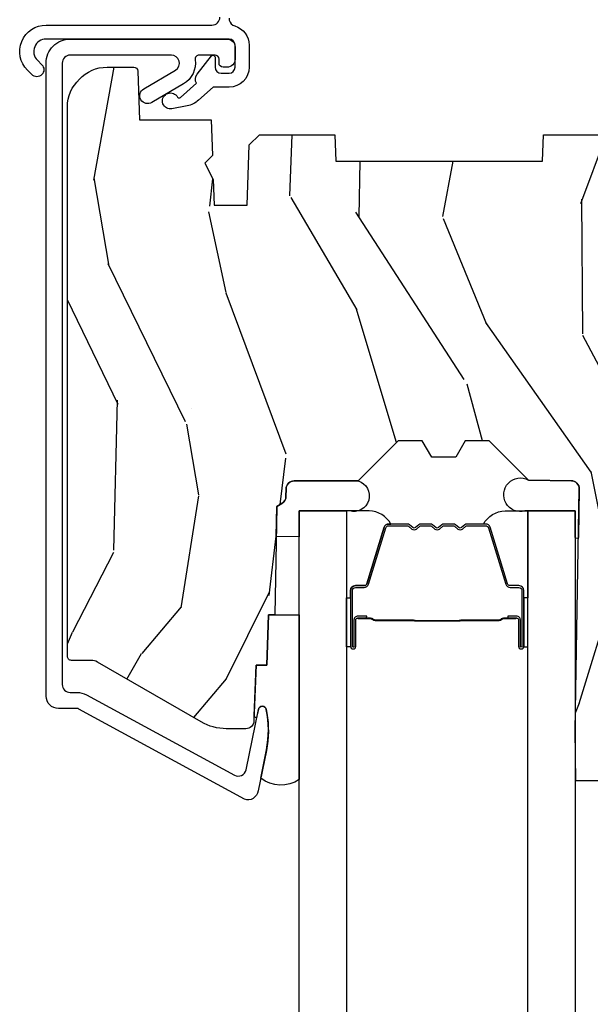
# Model space of a CAD drawing. Units: inches. Extents: x 1 to 131, y 0 to 64.
# Drawn here: x 8 to 10, y 33 to 35 of the extents above; entities that cross this region are included whole.
import ezdxf

# ---------------------------------------------------------------- set-up
doc = ezdxf.new("R2010")
doc.units = ezdxf.units.IN
doc.header["$LTSCALE"] = 0.1875
doc.header["$MEASUREMENT"] = 0
for name, color, linetype in [('ZP-SECT-ALUM', 63, 'Continuous'), ('ZP-SECT-GLAS', 153, 'Continuous'), ('ZP-SECT-SEAL', 8, 'Continuous'), ('ZP-SECT-WDHA', 11, 'Continuous'), ('ZP-SECT-WOOD', 104, 'Continuous'), ('ZP-SECT-WSTP', 40, 'Continuous')]:
    doc.layers.add(name, color=color, linetype=linetype)

# ---------------------------------------------------------------- blocks, each defined once
blk = doc.blocks.new('CS AS RES C CM RPT (11-16 IG) V H RS')
at = {"layer": 'ZP-SECT-WDHA'}
h = blk.add_hatch(dxfattribs=at)
h.set_pattern_fill('WOOD3', color=256, scale=2, angle=163, style=0, pattern_type=2)
h.set_pattern_definition([(158.2364, (4.229829508301805, -0.6757319148462102), (20.45396798290167, -8.344771374467806), [0.240832, -23.842358]), (174.3099, (4.006163800965126, -0.5864366105934948), (-8.235181511295936, 0.4263690944681484), [0.305942, -9.892097999999999]), (208, (3.701730071892854, -0.5561033845344667), (-0.5847435903937085, -1.91261010378108), [0.226274, -2.602152]), (209.8476, (3.501941838183129, -0.6623326727329015), (-35.54768828883149, -20.50272857977593), [0.438634, -43.42479]), (175.9946, (3.12149146588294, -0.8806386832242623), (18.38297247813529, -1.437476743240211), [0.266834, -26.416494]), (163, (2.855309927049177, -0.8620003253541313), (-2.497352921371544, -1.327866102480598), [0.5, -1.5]), (153.5377, (2.377157549067675, -0.7158144729927614), (8.978306718050995, -4.83632345258755), [0.24331, -11.922214]), (157.2894, (4.071948787751523, -1.192136483066264), (16.62874032651941, -7.175302374271584), [0.200998, -19.898754]), (163, (3.886535270653368, -1.114536047002446), (-2.497352921371544, -1.327866102480598), [0.3, -1.7]), (191.3008, (3.599643843864456, -1.026824535585632), (-24.54716094300747, -5.043499394239721), [0.295296, -29.23435]), (215.125, (3.310072568652885, -1.084690558192534), (10.57415813511433, 7.224071108844612), [0.45607, -22.347438]), (202.2894, (2.937053423283061, -1.347096193016881), (-14.3993751268171, -6.054586024953077), [0.284254, -28.141088]), (169.3402, (2.674039470121087, -1.454909274051218), (-15.88561928555968, 2.765334394382427), [0.362216, -17.748554]), (151.1113000000001, (2.318074889785493, -1.387907650589554), (25.02229161617255, -13.92425483963839), [0.38833, -38.444646]), (156.2902000000001, (3.89067833082342, -1.785045431763336), (-16.62874768410003, 7.175289077572956), [0.3423439999999981, -33.89213999999976]), (166.3665, (3.577229581984909, -1.647386861919088), (-31.18650071420278, 7.443263674111074), [0.340588, -33.718186]), (196.6901, (3.246238530863025, -1.567106577432611), (4.409962367830815, 0.7431255040166733), [0.360556, -6.850548]), (210.4896, (2.900872763129556, -1.670656017208415), (-25.55825994297176, -15.19129255384614), [0.325576, -32.232064]), (177.9314, (2.620316507684237, -1.835847383600537), (-22.79293410148565, 0.6943551067665474), [0.310484, -30.737866]), (163, (2.310035344517502, -1.824640252660757), (-2.497352921371544, -1.327866102480598), [0.24, -1.76]), (150.0054, (2.080522203086375, -1.754471043527303), (-16.04400167334359, 9.087905524651102), [0.266834, -26.416494]), (163, (3.736326939210443, -0.1693178408906988), (-2.497352921371544, -1.327866102480598), [0, -2]), (26.15240000000003, (3.380850096123979, -0.3743451903572463), (-36.87554735843706, -18.00538888531859), [0.4386339999999981, -43.42478999999976]), (9.565100000000033, (3.189835720003487, -2.093622221005674), (2.497352076502218, 1.327869099233075), [0.178886, -4.29325]), (351.1301, (3.366234217335403, -2.063897313284272), (12.0603996767767, -1.595852046107204), [0.282842, -13.859292]), (319.8014, (3.645694417193965, -2.107509200368114), (8.393559450670804, -6.748938448303024), [0.152316, -15.07923]), (189.5651, (3.380850096123979, -0.3743451903572463), (-2.497352076502219, -1.327869099233075), [0.2236059999999991, -4.24852999999997]), (169.7098, (3.160351974459104, -0.4115013250089987), (17.79822734718652, -3.350093459302554), [0.342344, -33.89214]), (152.8753, (2.823513489242757, -0.3503471356417833), (-30.7601241373409, 15.67848221527704), [0.568858, -56.31699200000001]), (152.6952, (4.294151283340796, -0.4653448685343449), (-10.89091849633435, 5.421060729349781), [0.2236059999999991, -22.13707199999988]), (178.5241, (4.095459105217842, -0.3627709032568305), (22.79293551970828, -0.6943538178398185), [0.37363, -36.989452]), (205.8789, (3.721952222598873, -0.3531475651529377), (31.88084594068392, 15.34964888471388), [0.3821, -37.827846]), (197.6952, (3.37817024770132, -0.5199227243809617), (-23.21929303946757, -7.540852312839229), [0.316228, -31.306548]), (172.4623, (3.076904104300837, -0.6160409372264155), (-10.14779136076372, 1.011111546693648), [0.364966, -11.80056]), (156.4181, (2.71509208987078, -0.5681654088839991), (31.344885410924, -13.76583238823937), [0.52345, -51.82156]), (154.8699, (4.14796543097944, -0.9434972465158751), (10.89091361125098, -5.421068605812716), [0.282842, -13.859292]), (174.3099, (3.8918949674987, -0.8233809789549866), (-8.235181511295936, 0.4263690944681484), [0.305942, -9.892097999999999]), (205.5104, (3.587461238426414, -0.7930477528959443), (26.88614988798455, 12.69389479119331), [0.3255759999999981, -32.23206399999976]), (208, (3.293626321956282, -0.933265590074356), (-0.5847435903937085, -1.91261010378108), [0.367696, -2.460732]), (180.354, (2.968970442177977, -1.105888183396843), (27.20289793979688, 0.04876202922806261), [0.335262, -33.190848]), (159.6335000000001, (2.633715749797545, -1.107959713481861), (30.01700107381327, -11.26852463519537), [0.3405879999999981, -33.71818599999975]), (145.8973, (2.314419566864558, -0.9894272387568606), (-17.37187083675604, 11.58525502309056), [0.27203, -26.930912]), (154.2538, (4.001779578618056, -1.421649624497391), (-12.80351945054413, 6.005821017315287), [0.2630579999999981, -26.04283399999988]), (177.9314, (3.764835210256592, -1.307380791030965), (-22.79293410148565, 0.6943551067665474), [0.310484, -30.737866]), (195.0054, (3.454554047089857, -1.296173660091171), (11.31727641611973, 2.814114219735264), [0.37736, -18.490604]), (212.8991, (3.090062184237127, -1.393875665772512), (28.64036637139407, 18.43175097613516), [0.49679, -49.18218]), (178.9454, (2.67294341453433, -1.663712527527196), (8.235181634652655, -0.4263644116476297), [0.291204, -14.269016]), (156.991, (2.381788346486857, -1.658352830681864), (-18.54135163249375, 7.760042155334038), [0.3821, -37.827846]), (139.8014, (2.030087407409809, -1.508999392648704), (-8.393559450670804, 6.748938448303025), [0.152316, -15.07923]), (153.5377, (3.826356555784429, -1.995432478075202), (8.978306718050995, -4.83632345258755), [0.24331, -11.922214]), (173.008, (3.608538282542213, -1.887011078703239), (-22.20819262847393, 2.606951578708767), [0.345254, -34.1801]), (200.4054, (3.265852363231403, -1.844982984455285), (-30.71134915766887, -11.52445423798904), [0.4280179999999981, -42.37384999999976]), (192.0546, (3.44943551242153, -0.08160632947387114), (-15.72724097270063, -3.557234008732985), [0.205912, -20.385348]), (173.7843, (3.248063485875917, -0.1246098982200863), (32.35598179133584, -3.618064673815965), [0.4275519999999982, -42.32756599999976]), (155.8750000000001, (2.823025751993626, -0.07831816271357184), (12.80352490518391, -6.005810314090468), [0.4837359999999981, -15.64077999999994])])
edge = h.paths.add_edge_path()
edge.add_arc((4.389056198952261, -1.124999999998934), 0.1250000000010658, 270.0000000005341, 334.8498358746469)
edge.add_arc((5.18110362034065, -1.496868097944898), 0.7499999999977603, 107.4283039733487, 154.8498358749633, ccw=False)
edge.add_arc((4.937776250990183, -0.721704658443727), 0.06245711824629313, 287.4154132025524, 360.6464405105022)
edge.add_line((5.000229394034463, -0.7210000000000178), (5.000250000001373, -0.03099999999999881))
edge.add_line((5.000250000001373, -0.03100000000000591), (4.969250000001381, 0))
edge.add_line((4.969250000001381, 0), (4.438250000001375, -1.4210854715202e-14))
edge.add_line((4.438250000001375, 0), (4.434921417707614, -0.08099999900083077))
edge.add_line((4.434921417707614, -0.08099999900083787), (4.244000000000909, -0.08100000000000307))
edge.add_line((4.244000000000909, -0.08100000000000307), (4.23499999999909, -0.0969999999999942))
edge.add_line((4.23499999999909, -0.0969999999999942), (4.172000000000793, -0.0969999999999942))
edge.add_line((4.172000000000793, -0.0969999999999942), (4.162999999998959, -0.08100000000000307))
edge.add_line((4.162999999998959, -0.08100000000000307), (4.040350214322061, -0.08099999900083787))
edge.add_line((4.040350214322061, -0.08099999900083787), (3.962096613590205, -0.2959999999999781))
edge.add_line((3.962096613590205, -0.2959999999999781), (3.914403386412545, -0.2959999999999781))
edge.add_line((3.914403386412545, -0.2959999999999781), (3.836149785680703, -0.08099999900083787))
edge.add_line((3.836149785680703, -0.08099999900083787), (2.947282930714522, -0.08099999900083787))
edge.add_line((2.947282930714522, -0.08099999900083787), (2.87176396307072, -0.1709999999999781))
edge.add_line((2.87176396307072, -0.1709999999999781), (2.439507823335902, -0.1709999999999781))
edge.add_line((2.439507823335902, -0.1709999999999781), (2.332250000001608, -0.08100000000000307))
edge.add_line((2.332250000001608, -0.08100000000000307), (2.005069066192249, -0.08100000000000307))
edge.add_line((2.005069066192249, -0.08100000000000307), (2.000250000001273, -0.2189999999999799))
edge.add_line((2.000250000001273, -0.2189999999999799), (1.906250000002132, -0.2189999999999799))
edge.add_line((1.906250000002132, -0.2189999999999799), (1.901430933811156, -0.08100000000000307))
edge.add_line((1.901430933811156, -0.08100000000000307), (1.361160109751239, -0.08100000000000307))
edge.add_line((1.361160109751239, -0.08100000000000307), (1.29699634095445, -0.1429622312750354))
edge.add_line((1.29699634095445, -0.1429622312750354), (1.292560084317614, -0.2700000000009624))
edge.add_line((1.292560084317614, -0.2700000000009624), (1.242560084316523, -0.3216024576007754))
edge.add_line((1.242560084316523, -0.3216024576007754), (1.206605420733311, -0.3216024576007612))
edge.add_line((1.206605420733311, -0.3216024576007612), (1.191190997646601, -0.269999999999996))
edge.add_line((1.191190997646601, -0.269999999999996), (1.134131723421731, -0.2700000000000102))
edge.add_line((1.134131723421731, -0.2700000000000102), (1.061622111372657, -0.3086869719710847))
edge.add_line((1.061622111372657, -0.3086869719710847), (0.9532293940344658, -0.4220000000000255))
edge.add_line((0.9532293940344658, -0.4220000000000255), (0.9532293940344658, -0.5235500000000357))
edge.add_line((0.9532293940344658, -0.5235500000000286), (1.048250000002156, -0.6897999999999698))
edge.add_line((1.048250000002156, -0.6897999999999769), (1.128250000002154, -0.7502214903220619))
edge.add_line((1.128250000002154, -0.7502214903220619), (1.196532032304901, -0.7537999999999982))
edge.add_line((1.196532032304901, -0.7537999999999982), (1.207250000002148, -0.6937999999999676))
edge.add_line((1.207250000002148, -0.6937999999999676), (1.671750000002149, -0.6937999999999676))
edge.add_line((1.671750000002149, -0.6937999999999676), (1.675586249445672, -0.7669999999999533))
edge.add_arc((1.690678198063182, -0.7589080513824342), 0.01712444292530448, 208.1991648361648, 241.8008351638674)
edge.add_line((1.682586249445677, -0.7739999999999583), (2.123250000002145, -0.7739999999999583))
edge.add_line((2.123250000002145, -0.7739999999999583), (2.131910350836108, -1.021999999999949))
edge.add_line((2.131910350836108, -1.021999999999949), (2.138910350836113, -1.028999999999954))
edge.add_line((2.138910350836113, -1.028999999999954), (2.52767606590146, -1.028999999999954))
edge.add_line((2.52767606590146, -1.028999999999954), (2.556250000002208, -1.093000000000032))
edge.add_line((2.556250000002208, -1.093000000000032), (2.805767439191499, -1.093000000000004))
edge.add_line((2.805767439191499, -1.093000000000004), (2.811250000000967, -1.25))
edge.add_line((2.811250000000967, -1.25), (3.123684362372245, -1.25))
edge.add_line((3.123684362372245, -1.25), (3.129166923181714, -1.093000000000004))
edge.add_line((3.129166923181714, -1.093000000000004), (3.531485413592549, -1.093000000000004))
edge.add_line((3.531485413592549, -1.093000000000004), (3.533650501300457, -1.030999999999992))
edge.add_line((3.533650501300457, -1.030999999999992), (3.670684895338439, -1.030999999999992))
edge.add_line((3.670684895338439, -1.030999999999992), (3.677250000002786, -0.8430000000000035))
edge.add_line((3.677250000002786, -0.8430000000000035), (3.882229394034468, -0.8430000000000177))
edge.add_line((3.882229394034468, -0.8430000000000177), (3.882229394034468, -0.8330000000000197))
edge.add_line((3.882229394034468, -0.8330000000000268), (3.992229394034453, -0.8330000000000268))
edge.add_line((3.992229394034453, -0.8330000000000268), (3.992229394034453, -0.843000000000032))
edge.add_line((3.992229394034453, -0.8430000000000177), (4.06725000000219, -0.8429999999999964))
edge.add_line((4.06725000000219, -0.8430000000000035), (4.073815104666522, -1.030999999999992))
edge.add_line((4.073815104666522, -1.030999999999992), (4.178805517824316, -1.030999999999992))
edge.add_line((4.178805517824316, -1.030999999999992), (4.185485413591181, -1.222287187078891))
edge.add_line((4.185485413591181, -1.222287187078891), (4.233485413591865, -1.25))
edge.add_line((4.233485413591865, -1.25), (4.389056198953426, -1.25))
h = blk.add_hatch(dxfattribs=at)
h.set_pattern_fill('WOOD3', color=256, scale=2, angle=73, pattern_type=2)
h.set_pattern_definition([(68.23640000000003, (2.405573678061415, -6.373098739613196), (-8.34477137446781, -20.45396798290167), [0.240832, -23.842358]), (84.3099, (2.494868982314138, -6.149433032276523), (0.42636909446815, 8.235181511295936), [0.305942, -9.892097999999999]), (118, (2.525202208373173, -5.844999303204247), (-1.91261010378108, 0.5847435903937088), [0.226274, -2.602152]), (119.8476, (2.418972920174724, -5.645211069494524), (-20.50272857977592, 35.54768828883149), [0.4386339999999995, -43.42478999999994]), (85.9946, (2.200666909683378, -5.264760697194337), (-1.437476743240215, -18.38297247813529), [0.2668339999999995, -26.41649399999997]), (73, (2.219305267553509, -4.998579158360585), (-1.327866102480597, 2.497352921371545), [0.5, -1.5]), (63.53769999999998, (2.365491119914878, -4.520426780379065), (-4.836323452587552, -8.978306718050995), [0.24331, -11.922214]), (67.28939999999999, (1.889169109841376, -6.215218019062917), (-7.175302374271586, -16.6287403265194), [0.200998, -19.898754]), (73, (1.966769545905187, -6.029804501964765), (-1.327866102480597, 2.497352921371545), [0.3, -1.7]), (101.3008, (2.054481057322008, -5.742913075175855), (-5.043499394239715, 24.54716094300748), [0.295296, -29.23435]), (125.125, (1.996615034715091, -5.453341799964281), (7.224071108844608, -10.57415813511433), [0.45607, -22.347438]), (112.2894, (1.734209399890773, -5.080322654594447), (-6.054586024953074, 14.3993751268171), [0.2842539999999996, -28.14108799999997]), (79.3402, (1.626396318856422, -4.817308701432488), (2.76533439438243, 15.88561928555968), [0.362216, -17.748554]), (61.11129999999999, (1.693397942318086, -4.461344121096884), (-13.92425483963839, -25.02229161617255), [0.38833, -38.444646]), (66.29019999999998, (1.296260161144303, -6.03394756213482), (7.17528907757296, 16.62874768410003), [0.342344, -33.89214]), (76.3665, (1.433918730988552, -5.720498813296299), (7.443263674111081, 31.18650071420278), [0.340588, -33.718186]), (106.6901, (1.514199015475022, -5.389507762174411), (0.7431255040166724, -4.409962367830815), [0.360556, -6.850548]), (120.4896, (1.410649575699239, -5.044141994440954), (-15.19129255384614, 25.55825994297176), [0.325576, -32.232064]), (87.93140000000001, (1.245458209307102, -4.76358573899563), (0.6943551067665528, 22.79293410148564), [0.310484, -30.737866]), (73, (1.256665340246883, -4.453304575828898), (-1.327866102480597, 2.497352921371545), [0.24, -1.76]), (60.00539999999998, (1.326834549380344, -4.223791434397771), (9.087905524651106, 16.04400167334359), [0.266834, -26.416494]), (73, (2.911987752016948, -5.879596170521843), (-1.327866102480597, 2.497352921371545), [0, -2]), (296.1524000000001, (2.706960402550408, -5.524119327435374), (-18.00538888531858, 36.87554735843706), [0.438634, -43.42479]), (279.5651, (0.9876833719019658, -5.333104951314892), (1.327869099233074, -2.497352076502219), [0.1788859999999997, -4.293249999999992]), (261.1301, (1.017408279623368, -5.509503448646797), (-1.595852046107206, -12.0603996767767), [0.282842, -13.859292]), (229.8014, (0.9737963925395263, -5.788963648505355), (-6.748938448303024, -8.393559450670804), [0.152316, -15.07923]), (99.56509999999996, (2.706960402550408, -5.524119327435374), (-1.327869099233074, 2.497352076502219), [0.2236059999999999, -4.248529999999999]), (79.7098, (2.669804267898648, -5.303621205770492), (-3.350093459302556, -17.79822734718652), [0.342344, -33.89214]), (62.87529999999996, (2.730958457265857, -4.966782720554152), (15.67848221527704, 30.76012413734089), [0.568858, -56.31699200000001]), (62.69520000000001, (2.615960724373288, -6.437420514652198), (5.421060729349783, 10.89091849633435), [0.223606, -22.137072]), (88.5241, (2.718534689650809, -6.238728336529238), (-0.6943538178398221, -22.79293551970828), [0.37363, -36.989452]), (115.8789, (2.728158027754688, -5.865221453910273), (15.34964888471387, -31.88084594068392), [0.3821, -37.827846]), (107.6952, (2.561382868526671, -5.521439479012711), (-7.540852312839225, 23.21929303946757), [0.316228, -31.306548]), (82.4623, (2.465264655681239, -5.22017333561223), (1.01111154669365, 10.14779136076372), [0.364966, -11.80056]), (66.41809999999998, (2.513140184023641, -4.858361321182173), (-13.76583238823937, -31.34488541092399), [0.52345, -51.82156]), (64.86989999999992, (2.137808346391765, -6.29123466229083), (-5.421068605812717, -10.89091361125097), [0.282842, -13.859292]), (84.3099, (2.257924613952653, -6.03516419881009), (0.42636909446815, 8.235181511295936), [0.305942, -9.892097999999999]), (115.5104, (2.288257840011696, -5.730730469737814), (12.69389479119331, -26.88614988798455), [0.325576, -32.232064]), (118, (2.148040002833284, -5.436895553267684), (-1.91261010378108, 0.5847435903937088), [0.367696, -2.460732]), (90.3539999999999, (1.975417409510811, -5.112239673489382), (0.04876202922805728, -27.20289793979688), [0.335262, -33.190848]), (69.63350000000003, (1.973345879425779, -4.776984981108939), (-11.26852463519538, -30.01700107381327), [0.340588, -33.718186]), (55.89729999999997, (2.091878354150772, -4.45768879817596), (11.58525502309056, 17.37187083675603), [0.27203, -26.930912]), (64.2538, (1.659655968410249, -6.145048809929461), (6.005821017315288, 12.80351945054413), [0.263058, -26.042834]), (87.93140000000001, (1.773924801876689, -5.908104441567982), (0.6943551067665528, 22.79293410148564), [0.310484, -30.737866]), (105.0054, (1.785131932816462, -5.59782327840125), (2.814114219735262, -11.31727641611973), [0.37736, -18.490604]), (122.8991, (1.687429927135128, -5.233331415548534), (18.43175097613515, -28.64036637139408), [0.49679, -49.18218]), (88.94539999999999, (1.417593065380458, -4.816212645845722), (-0.4263644116476313, -8.235181634652655), [0.291204, -14.269016]), (66.99100000000001, (1.422952762225776, -4.525057577798254), (7.760042155334039, 18.54135163249375), [0.3821, -37.827846]), (49.80139999999996, (1.572306200258936, -4.173356638721209), (6.748938448303026, 8.393559450670802), [0.152316, -15.07923]), (63.53769999999998, (1.085873114832431, -5.969625787095818), (-4.836323452587552, -8.978306718050995), [0.24331, -11.922214]), (83.00800000000001, (1.194294514204408, -5.751807513853599), (2.606951578708771, 22.20819262847393), [0.345254, -34.1801]), (110.4054, (1.236322608452355, -5.409121594542803), (-11.52445423798903, 30.71134915766887), [0.428018, -42.37385]), (102.0546, (2.999699263433769, -5.592704743732934), (-3.557234008732982, 15.72724097270063), [0.205912, -20.385348]), (83.7843, (2.956695694687554, -5.391332717187314), (-3.618064673815971, -32.35598179133584), [0.4275519999999995, -42.32756599999993]), (65.87499999999999, (3.002987430194068, -4.966294983305019), (-6.00581031409047, -12.80352490518391), [0.4837359999999999, -15.64078])])
edge = h.paths.add_edge_path()
edge.add_line((2.394000000000005, -2.553669526772918), (2.314999999999991, -2.553669526772918))
edge.add_arc((1.979560218673406, -2.272024568092402), 0.4379996913772642, 274.5074822616441, 319.98220686172976, ccw=False)
edge.add_arc((2.015161139434014, -2.723623167324938), 0.01499999999988598, 94.50748226164328, 168.0000000017911)
edge.add_line((2.000488925423021, -2.720504491963155), (1.985999999999972, -2.788669526772917))
edge.add_line((1.985999999999976, -2.788669526772917), (1.839916747977295, -2.788669526772917))
edge.add_line((1.839916747977291, -2.788669526772917), (1.837734864861261, -2.663669526772759))
edge.add_line((1.837734864861261, -2.663669526772759), (1.848251594580734, -2.061166484663318))
edge.add_arc((1.828254640677606, -2.06081743653457), 0.02000000000000015, 358.9999999999958, 448.9999999999957)
edge.add_line((1.828603688806353, -2.040820482631442), (1.721756493037489, -2.038955457891898))
edge.add_line((1.721756493037489, -2.038955457891898), (1.623970562151086, -1.941169526772534))
edge.add_line((1.623970562151086, -1.941169526772534), (1.563970562151109, -1.941169526772534))
edge.add_line((1.563970562151113, -1.941169526772534), (1.54029920111434, -1.98216952677253))
edge.add_line((1.540299201114337, -1.98216952677253), (1.480299201114331, -1.982169526772534))
edge.add_line((1.480299201114335, -1.982169526772534), (1.456627840077562, -1.941169526772534))
edge.add_line((1.456627840077559, -1.941169526772534), (1.396627840077581, -1.941169526772534))
edge.add_line((1.396627840077585, -1.941169526772534), (1.296627836089929, -2.04116953076019))
edge.add_line((1.296627836089925, -2.04116953076019), (1.13733689460215, -2.041169530760193))
edge.add_arc((1.13733689460215, -2.061169530760193), 0.02000000000000046, 90.00000000000064, 178.9999999999933)
edge.add_line((1.117339940699026, -2.060820482631446), (1.117000779631464, -2.080251007178452))
edge.add_arc((1.097003825728336, -2.07990195904971), 0.02000000000000005, 300.00000000000506, 359.000000000011, ccw=False)
edge.add_line((1.107003825728334, -2.097222467125398), (1.094082335300001, -2.104682693102525))
edge.add_line((1.094082335300001, -2.104682693102525), (1.089369697588523, -2.374669526772923))
edge.add_line((1.089369697588523, -2.374669526772923), (1.073369697588515, -2.374669526772923))
edge.add_line((1.073369697588518, -2.374669526772923), (1.068970756399292, -2.500638720844236))
edge.add_line((1.068970756399288, -2.500638720844236), (1.042608426369114, -2.500638720844236))
edge.add_line((1.042608426369114, -2.500638720844236), (1.037118476505771, -2.639697345441132))
edge.add_arc((1.017134044533051, -2.638908372230045), 0.01999999999999907, 270.00000000000193, 357.73917160170987, ccw=False)
edge.add_line((1.017134044533051, -2.658908372230044), (0.968160928067217, -2.658908372230041))
edge.add_arc((0.9681609280672276, -2.533908372230037), 0.125000000000004, 239.9999999999999, 269.9999999999974, ccw=False)
edge.add_line((0.9056609280672205, -2.642161547703095), (0.64687169242168, -2.492749512839769))
edge.add_arc((0.6313716924216806, -2.519596300357083), 0.03099999999999786, 59.99999999999829, 90.00000000028174)
edge.add_line((0.6313716924215313, -2.488596300357086), (0.5819999999995566, -2.488596300357333))
edge.add_arc((0.5819999999995034, -2.478596300357331), 0.01000000000000112, 179.9999999999771, 270.00000000028626, ccw=False)
edge.add_line((0.5719999999995053, -2.478596300357328), (0.5719999999998997, -1.108502048245212))
edge.add_arc((0.6657499999999956, -1.108502048245246), 0.09375000000009459, 132.8030407179089, 179.9999999999794, ccw=False)
edge.add_arc((0.6708325214724766, -1.103419526772772), 0.09374999999991558, 89.9999999999983, 137.1969592791678, ccw=False)
edge.add_line((0.6708325214724766, -1.009669526772857), (0.7374418291857943, -1.009669526772774))
edge.add_arc((0.7374418291858049, -1.019669526772773), 0.01000000000000023, 1.9999999999923261, 90.00000000007122, ccw=False)
edge.add_line((0.7474357374560014, -1.01932053180575), (0.7516733377372979, -1.140669526772768))
edge.add_line((0.7516733377372944, -1.140669526772768), (0.9305619184298237, -1.140669526772768))
edge.add_line((0.9305619184298237, -1.140669526772768), (0.9336913852897197, -1.230285733327328))
edge.add_line((0.9336913852897197, -1.230285733327328), (0.9150000422557127, -1.248977076316695))
edge.add_line((0.9150000422557127, -1.248977076316695), (0.9357674110146377, -1.289735332414166))
edge.add_line((0.9357674110146377, -1.289735332414166), (0.938000042255716, -1.353669526772709))
edge.add_line((0.938000042255716, -1.353669526772709), (1.02, -1.353669526772709))
edge.add_line((1.019999999999996, -1.353669526772709), (1.025238647130539, -1.203654297448903))
edge.add_line((1.025238647130543, -1.203654297448903), (1.051111134529318, -1.178669526772769))
edge.add_line((1.051111134529322, -1.178669526772769), (1.23873121413212, -1.178669526772769))
edge.add_line((1.238731214132116, -1.178669526772769), (1.241000000000547, -1.243639053545749))
edge.add_line((1.241000000000547, -1.243639053545749), (1.757000000000538, -1.243639053545749))
edge.add_line((1.757000000000538, -1.243639053545749), (1.759268785868972, -1.178669526772769))
edge.add_line((1.759268785868969, -1.178669526772769), (2.394000000000002, -1.178669526772769))
edge.add_line((2.394000000000005, -1.178669526772769), (2.394000000000005, -2.553669526772918))
at = {"layer": 'ZP-SECT-ALUM'}
for points in [[(0.9883165246405454, -2.774750800445544, 0.5040534534700868), (1.017458346022856, -2.761161069288233), (1.048065919433547, -2.610690660419332, -0.8280232348317192), (1.067713320052512, -2.61094748419065), (1.069278702846901, -2.619825211172564, -0.09407799741844168), (1.068059841805741, -2.713069894287829), (1.047575045502661, -2.813775547557062, -0.1923187313348922), (1.03495923342296, -2.833003153307576, -0.2841860346584033), (1.01395664564059, -2.834187977529005), (0.6007003736357888, -2.609808129231899, 0.1249997101997884), (0.595928786033177, -2.608596300358512), (0.5500000536148306, -2.608596300358515, -0.4142135623731064), (0.5190000000052564, -2.577596246748941), (0.5190000000052564, -0.9996695267738769, -0.414213562373096), (0.5790000000052515, -0.9396695267738764), (0.970000000005264, -0.9396695267738888, -0.4142135623730945), (0.99000000000526, -0.9596695267738884), (0.99000000000526, -0.9896695266313937, -0.4142135623730716), (0.9700000000527638, -1.009669526583886), (0.9600000001002584, -1.009669526583883, -0.4142135623729618), (0.9500000001002675, -0.9996695265838849), (0.9500000001002675, -0.9896695266313937, 0.4142135623728415), (0.9400000002428044, -0.9796695267739235), (0.9004010313377009, -0.9796695267738773, 0.4568502517471263), (0.8905035981516107, -0.991098098202448, -0.3041143980152873), (0.8616183195896454, -1.051339551408114), (0.7827506272009188, -1.097892868318622, -1), (0.7624177468311331, -1.063446185229131), (0.8412854392198383, -1.016892868318623, 0.7635064937496893), (0.831118999034949, -0.9796695267738755), (0.5790000000052729, -0.9796695267738809, 0.4142135623730923), (0.5590000000052697, -0.9996695267738804), (0.5590000000052413, -2.548596300358378, 0.4142135623741428), (0.5790000000053226, -2.568596300358386), (0.5959287860327009, -2.568596300358335, -0.124999710200582), (0.619786724045909, -2.574655444725272)], [(1.277984864909556, -2.314368594400349), (1.277984864909556, -2.453464324854053, 0.9999999999999999), (1.291039329347868, -2.453464324854053), (1.291039329347868, -2.387682009448724, -0.4167718538066009), (1.296104645999591, -2.382660704304499), (1.318156835811735, -2.382672563531258), (1.318196274041597, -2.378153388941627), (1.296144084216607, -2.378141529645433, 0.4201263052796784), (1.286520604583913, -2.387790948602856), (1.286520604585562, -2.453573264006167, -1.002725458719854), (1.282504212439491, -2.453344454103188), (1.282504212439491, -2.314368595203774, -0.414213562373095), (1.290036456983714, -2.30683635065958), (1.311931518651349, -2.306836350707925, 0.3298022794591097), (1.322976096832051, -2.298662197690163), (1.365935947027467, -2.158146858902853, -0.3295046441653758), (1.372657036072312, -2.153178127196355), (1.419210805736597, -2.153178129305388, -0.1722806760177123), (1.422377741972397, -2.154302711493216), (1.430722627454529, -2.161084415941531, 0.3551009731072325), (1.442756985321964, -2.161084415974557), (1.451101870837746, -2.154302711457717, -0.1722806760177125), (1.454268807110836, -2.153178129305388), (1.476455864272666, -2.153178129305388, -0.172280676017769), (1.479622800508466, -2.154302711493216), (1.487967685990597, -2.161084415941531, 0.3551009731072325), (1.500002043858032, -2.161084415974557), (1.508346929373758, -2.154302711457746, -0.1722806760200316), (1.511513865646904, -2.153178129305388), (1.533700922808677, -2.153178129305388, -0.1722806760198614), (1.536867859044534, -2.154302711493216), (1.545212744526665, -2.161084415941531, 0.355100973105933), (1.557247102394101, -2.161084415974557), (1.565591987909826, -2.154302711457746, -0.1722806760200316), (1.568758924182973, -2.153178129305388), (1.615018313033701, -2.153178129305388, -0.3414369539308265), (1.622051882423577, -2.15813912607743), (1.665013904185784, -2.29866156763353, 0.3300455906606043), (1.676039549496963, -2.306829199747455), (1.697939991999235, -2.306829199747455, -0.414213562373095), (1.705472236543457, -2.314361444291677), (1.705472236459386, -2.453463365848677, -0.9651260379546008), (1.701446185751692, -2.45360630686028), (1.701446185766699, -2.387824950482695, 0.4211752697164891), (1.691823732500026, -2.378142102065027), (1.669771884980307, -2.378153961322425), (1.669811318289064, -2.382672563561897), (1.691863165730965, -2.382660704289123, -0.4167718538066009), (1.696928482360065, -2.387682009448724), (1.696928482286168, -2.453463365848677, 0.9999999999999999), (1.709984864909572, -2.453463365848677), (1.709984864909572, -2.314368162551659, 0.414213562373095), (1.697933273638839, -2.302316571280898), (1.676039549496963, -2.302316571280898, -0.3297505471402869), (1.669332932557936, -2.297353935890072), (1.626370910713362, -2.156831494278407, 0.3297505471402651), (1.615326124843577, -2.148658782578849), (1.568758924182973, -2.148658782578849, 0.1722806760197858), (1.562741745264006, -2.150795488668336), (1.554396859681432, -2.157577193217065, -0.3551009731077703), (1.548062987172486, -2.157577193152122), (1.53971810165676, -2.150795488735753, 0.1722806760197489), (1.533700922808677, -2.148658782578849), (1.511513865646904, -2.148658782578849, 0.1722806760185973), (1.505496686727994, -2.150795488668308), (1.497151801145364, -2.157577193217065, -0.3551009731077703), (1.490817928636417, -2.157577193152122), (1.482473043120692, -2.150795488735753, 0.1722806760185973), (1.476455864272666, -2.148658782578849), (1.454268807110893, -2.148658782578849, 0.1722806760185973), (1.448251628191926, -2.150795488668308), (1.439906742609296, -2.157577193217065, -0.3551009731077703), (1.433572870100349, -2.157577193152122), (1.425227984584623, -2.150795488735753, 0.172280676018561), (1.419210805736597, -2.148658782578849), (1.372657036072312, -2.148658782578849, 0.3297505471402229), (1.361612250108564, -2.156831494274059), (1.318653593265125, -2.297342929577582, -0.3297505471402911), (1.311931518651349, -2.302317003181059), (1.290036456180289, -2.302317003129616, 0.414213562373095)], [(1.550077273615599, -2.390455775991796, -0.07371012968724644), (1.544051093861114, -2.391209107378671), (1.443523303214633, -2.391209107378671, -0.073710129675381), (1.437497123462137, -2.390455775984407, 0.07371980976531789), (1.431471711943843, -2.389702658469844), (1.339250738309929, -2.389702658469844, -0.1259206135141558), (1.333185962980437, -2.387162332341148, 0.1392687590281436), (1.326796578747562, -2.384681162107029), (1.296667600570672, -2.384681162107029), (1.296667600570672, -2.382672563561897), (1.326796578773198, -2.382672563518923, -0.1435916317222679), (1.334400283520594, -2.385562592009592, 0.1226443886257352), (1.339403807171593, -2.387694059924712), (1.431449315459915, -2.387694059924712, -0.07346087702663154), (1.438035802451608, -2.388520758405321, 0.07401016651547776), (1.443499831006804, -2.389200508833568), (1.544074566068772, -2.389200508833568, 0.07401068644153393), (1.549538557362197, -2.38852076877086, -0.07346044908544196), (1.556125081616059, -2.387694059924712), (1.648170589904097, -2.387694059924712, 0.1218042964113589), (1.653144344127767, -2.385584994762979, -0.1322005262836391), (1.660375250036495, -2.382672563561897), (1.690504228213385, -2.382672563561897), (1.690504228213385, -2.384681162107029), (1.660375250036495, -2.384681162107029, 0.1249845848041735), (1.654349454464963, -2.387191910190296, -0.1249845745311431), (1.648323658765761, -2.389702658469844), (1.556102685131904, -2.389702658469844, 0.07371980974978355)]]:
    blk.add_lwpolyline(points, format="xyb", close=True, dxfattribs=at)
at = {"layer": 'ZP-SECT-GLAS', "flags": 128}
for points in [[(1.150234864930852, -4.7500230792969), (1.150234864930852, -2.116169530760203), (1.268234864930847, -2.116169530760203), (1.268234864930847, -4.750020773839004)], [(1.719734864930857, -4.75001195253188), (1.719734864930857, -2.116169530760203), (1.837734864930852, -2.116169530760203), (1.837734864930852, -4.750009647073984)]]:
    blk.add_lwpolyline(points, dxfattribs=at)
at = {"layer": 'ZP-SECT-SEAL'}
for points in [[(1.846146175316704, -2.181785873514809, -0.6920436136219793), (1.837734864930852, -2.181639053545894), (1.837734864930852, -2.116169530760205), (1.712734864930852, -2.116169530760205, -1.478507611848236), (1.721756493037461, -2.038955457891937), (1.828603688806325, -2.040820482631453, -0.4142135623730823), (1.848251594580702, -2.061166484663339)], [(1.150234864930809, -2.180794529763439), (1.09277130620562, -2.179791499614888), (1.094082335300001, -2.104682693102525), (1.107003825728334, -2.097222467125398, 0.2632780284372513), (1.117000779631461, -2.080251007178452), (1.117339940699026, -2.060820482631446, -0.4119962980042082), (1.137536894671726, -2.041169530760243), (1.296827836159494, -2.041169530760243, -0.9968300086972411), (1.275234864930795, -2.11616953076026), (1.150234864930795, -2.11616953076026)], [(1.361612250108564, -2.156831494274059, -0.3297505471402128), (1.372657036072312, -2.148658782578849), (1.378785551117105, -2.148658782578849, 0.2670543046207723), (1.324546798726416, -2.116169530760203), (1.268234864930903, -2.116169530760203), (1.268234864930847, -2.332498695495786), (1.277984864909612, -2.332498695495786), (1.277984864909556, -2.314368594400349, -0.4142135623730951), (1.290036456180289, -2.302317003129616), (1.311931518651349, -2.302317003181059, 0.329750547140257), (1.318653593265125, -2.297342929577582)], [(1.626357479710563, -2.156831062425368, 0.3297505471402128), (1.615312693746816, -2.148658350730187), (1.609184178702023, -2.148658350730187, -0.2670543046207723), (1.663422931092711, -2.116169098911513), (1.7197348649308, -2.116169098911513), (1.719734864930857, -2.332498263647096), (1.709984864909515, -2.332498263647096), (1.709984864909572, -2.314368162551659, 0.4142135623730951), (1.697933273638839, -2.302316571280898), (1.676038211167779, -2.302316571332369, -0.329750547140257), (1.669316136554002, -2.297342497728891)], [(1.26823486493096, -2.332498695495786), (1.277984864909612, -2.332498695495786), (1.277984864909556, -2.453464324854053, 0.04470594874485724), (1.27808881274116, -2.454624574016663), (1.268234864930903, -2.454624574016663)], [(1.719734864930743, -2.332498263647096), (1.709984864909515, -2.332498263647096), (1.709984864909572, -2.453463893005363, -0.04470594874485724), (1.709880917077967, -2.454624142167972), (1.7197348649308, -2.454624142167972)], [(1.150234864930837, -2.785345647382229, -0.3290561471676169), (1.053956263158426, -2.782404735615323), (1.068337970497936, -2.711702581133363, 0.1001153368791162), (1.067713320052491, -2.610947484190657, 0.8280232348316852), (1.048065919433554, -2.610690660419341), (1.044557340855278, -2.62793924286672, -1.083221448525134), (1.037615196834508, -2.627115582867095), (1.0426084263691, -2.500638720844236), (1.068970756399295, -2.500638720844236), (1.073369697588532, -2.374669526772923), (1.150234864930837, -2.374669526772948)]]:
    blk.add_lwpolyline(points, format="xyb", close=True, dxfattribs=at)
at = {"layer": 'ZP-SECT-WOOD', "linetype": 'Continuous'}
blk.add_lwpolyline([(1.985999999999976, -2.788669526772917), (1.839916747977291, -2.788669526772917), (1.837734864861261, -2.663669526772759), (1.848251594580731, -2.061166484663318, 0.4142135623730949), (1.828603688806353, -2.040820482631442), (1.721756493037489, -2.038955457891898), (1.623970562151086, -1.941169526772534), (1.563970562151113, -1.941169526772534), (1.540299201114337, -1.98216952677253), (1.480299201114335, -1.982169526772534), (1.456627840077559, -1.941169526772534), (1.396627840077585, -1.941169526772534), (1.296627836089925, -2.04116953076019), (1.13733689460215, -2.041169530760193, 0.4091108014276763), (1.117339940699026, -2.060820482631446), (1.117000779631461, -2.080251007178452, -0.2632780284372941), (1.107003825728334, -2.097222467125398), (1.094082335300001, -2.104682693102525), (1.089369697588523, -2.374669526772923), (1.073369697588518, -2.374669526772923), (1.068970756399288, -2.500638720844236), (1.042608426369114, -2.500638720844236), (1.037118476505768, -2.639697345441132, -0.4027029783765576), (1.017134044533051, -2.658908372230044), (0.9681609280672205, -2.658908372230041, -0.1316524975873847), (0.9056609280672205, -2.642161547703095), (0.6468716924216835, -2.492749512839769, 0.1316524975886549), (0.6313716924215313, -2.488596300357086), (0.5819999999995531, -2.488596300357333, -0.414213562374669), (0.5719999999995053, -2.478596300357328), (0.5719999999999033, -1.108502048245212, -0.2088970376981512), (0.6020487272426607, -1.039718254012055, -0.2088970376849412), (0.6708325214724766, -1.009669526772857), (0.7374418291857978, -1.009669526772774, -0.4040262258355556), (0.7474357374560014, -1.01932053180575), (0.7516733377372944, -1.140669526772768), (0.9305619184298237, -1.140669526772768), (0.9336913852897197, -1.230285733327328), (0.9150000422557127, -1.248977076316695), (0.9357674110146377, -1.289735332414166), (0.938000042255716, -1.353669526772709), (1.019999999999996, -1.353669526772709), (1.025238647130543, -1.203654297448903), (1.051111134529322, -1.178669526772769), (1.238731214132116, -1.178669526772769), (1.241000000000547, -1.243639053545749), (1.757000000000538, -1.243639053545749), (1.759268785868969, -1.178669526772769), (2.394000000000005, -1.178669526772769)], format="xyb", dxfattribs=at)
at = {"layer": 'ZP-SECT-WSTP'}
blk.add_lwpolyline([(0.9750000000024102, -0.8875874874493341, 0.2616953859734145), (0.9845978880774453, -0.904669526774331, 0.06439450612887108), (0.9892857142881937, -0.9067537843993563, -0.3316792665693234), (1.025000000002429, -0.9546695267740972), (1.025000000002414, -1.009669526584357, -0.4142135623730005), (0.9750000000024173, -1.059669526584342), (0.935700606351638, -1.05966952658434), (0.898960842795475, -1.092165446195935, -0.1341041312229266), (0.8705967426346533, -1.10613236661378), (0.8326454263798979, -1.113468314684917, -1.781265665551232), (0.8445579613394543, -1.081505017408173), (0.8468731397068296, -1.084449256409433, 0.4312524422566613), (0.8541161368437074, -1.085103841346257), (0.8939898621783158, -1.049835966769237, -0.3078141180589984), (0.8954281547004896, -1.027388149326281), (0.9310537378417862, -0.9815991824598633, -0.7140550770349227), (0.9400000000974273, -0.984669526774379), (0.9400000000974273, -1.009669526584339, 0.4142135623731054), (0.9550000000974279, -1.02466952658434), (0.9750000000024173, -1.02466952658434, 0.4142135623731016), (0.9900000000024178, -1.009669526584339), (0.9900000000024178, -0.9546695267743335, 0.4142135623730886), (0.9750000000024173, -0.9396695267743347), (0.519000000002336, -0.9396695267743311, 0.6681786379192843), (0.4970796897855507, -0.9925898369911152), (0.5080350108980056, -1.003545158103567, -1), (0.4832862735564802, -1.028293895445096), (0.4723309524440253, -1.017338574332648, -0.6681786379193109), (0.519000000002336, -0.9046695267743345), (0.93240824745682, -0.9046695267743328, 0.410851087942551), (0.9524069263881856, -0.8848993984778453, 0.2094549190333769)], format="xyb", dxfattribs=at)

msp = doc.modelspace()

# ---------------------------------------------------------------- block references
msp.add_blockref('CS AS RES C CM RPT (11-16 IG) V H RS', (8, 36))

doc.saveas('drawing.dxf')
